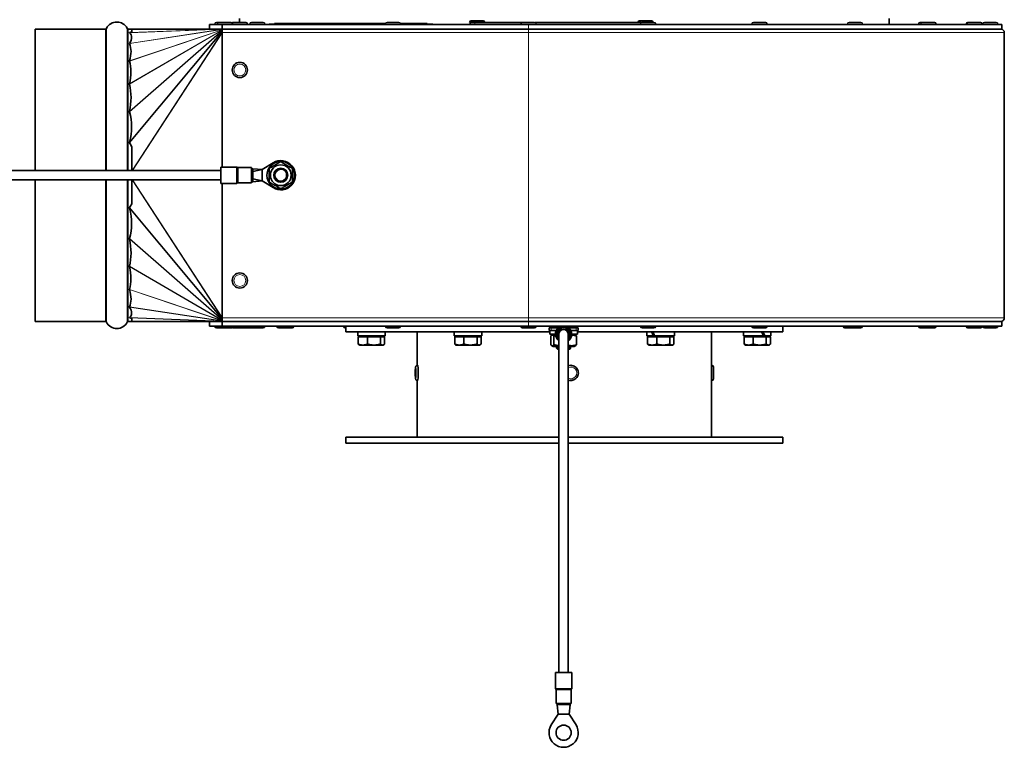
# Model space of a CAD drawing. Units: millimetres. Extents: x 574 to 3278, y -733 to 1437.
# Drawn here: x 820 to 1241, y 52 to 363 of the extents above; entities that cross this region are included whole.
import ezdxf

# ---------------------------------------------------------------- set-up
doc = ezdxf.new("R2010")
doc.units = ezdxf.units.MM
doc.layers.add('Widoczne (ISO)', color=1, linetype='Continuous', lineweight=35)
doc.layers.add('Widoczne wąskie (ISO)', color=3, linetype='Continuous', lineweight=9)

msp = doc.modelspace()

# ---------------------------------------------------------------- linework, layer by layer
at = {"layer": 'Widoczne (ISO)'}
for p, q in [((913.93, 363.83), (913.93, 362.13)), ((1013.1, 362.88), (1018.16, 362.88)), ((1085.1, 362.88), (1090.16, 362.88)), ((1191.93, 363.83), (1191.93, 361.33)), ((826.63, 359.33), (826.63, 298.83)), ((856.63, 359.33), (826.63, 359.33)), ((867.91, 359.33), (866.43, 359.33)), ((867.83, 359.32), (906.63, 359.33)), ((867.91, 359.33), (867.91, 359.32)), ((867.91, 359.31), (867.91, 358.13)), ((906.63, 361.33), (901.09, 361.33)), ((901.09, 361.33), (901.09, 359.33)), ((906.63, 359.33), (901.09, 359.33)), ((903.4, 361.41), (903.4, 361.33)), ((904.12, 362.13), (905.24, 362.13)), ((904.52, 361.41), (904.52, 361.33)), ((905.24, 362.13), (910.3, 362.13)), ((906.63, 361.33), (906.63, 359.33)), ((906.63, 361.33), (1037.63, 361.33)), ((906.63, 359.33), (1037.63, 359.33)), ((906.63, 357.83), (906.63, 359.33)), ((910.88, 361.41), (910.88, 361.33)), ((911.26, 362.13), (911.6, 362.13)), ((911.6, 362.13), (916.66, 362.13)), ((917.38, 361.41), (917.38, 361.33)), ((918.38, 361.41), (918.38, 361.33)), ((919.1, 362.13), (924.16, 362.13)), ((924.88, 361.41), (924.88, 361.33)), ((926.63, 361.43), (976.38, 361.43)), ((926.63, 361.43), (926.63, 361.33)), ((928.98, 361.63), (976.42, 361.63)), ((928.98, 361.43), (928.98, 361.63)), ((976.38, 361.41), (976.38, 361.33)), ((977.1, 362.13), (982.16, 362.13)), ((982.85, 361.63), (994.28, 361.63)), ((982.88, 361.43), (996.63, 361.43)), ((982.88, 361.41), (982.88, 361.33)), ((994.28, 361.43), (994.28, 361.63)), ((996.63, 361.43), (996.63, 361.33)), ((1012.38, 362.16), (1012.38, 362.08)), ((1012.38, 362.08), (1012.63, 362.08)), ((1012.63, 362.08), (1014.63, 362.08)), ((1012.63, 362.08), (1012.63, 361.33)), ((1034.84, 362.08), (1014.63, 362.08)), ((1018.88, 362.16), (1018.88, 362.08)), ((1034.38, 361.41), (1034.38, 361.33)), ((1035.1, 362.13), (1040.16, 362.13)), ((1240.13, 361.33), (1037.63, 361.33)), ((1240.13, 359.33), (1037.63, 359.33)), ((1085.95, 362.08), (1040.42, 362.08)), ((1040.88, 361.41), (1040.88, 361.33)), ((1084.38, 362.16), (1084.38, 362.08)), ((1085.5, 361.41), (1085.5, 361.33)), ((1086.22, 362.13), (1091.28, 362.13)), ((1090.88, 362.16), (1090.88, 362.13)), ((1092, 361.41), (1092, 361.33)), ((1133.13, 361.41), (1133.13, 361.33)), ((1133.85, 362.13), (1138.91, 362.13)), ((1139.63, 361.41), (1139.63, 361.33)), ((1174.03, 361.41), (1174.03, 361.33)), ((1174.75, 362.13), (1179.81, 362.13)), ((1180.53, 361.41), (1180.53, 361.33)), ((1204.45, 361.41), (1204.45, 361.33)), ((1205.17, 362.13), (1206.14, 362.13)), ((1205.42, 361.41), (1205.42, 361.33)), ((1206.14, 362.13), (1211.2, 362.13)), ((1211.92, 361.41), (1211.92, 361.33)), ((1224.88, 361.41), (1224.88, 361.33)), ((1225.15, 361.41), (1225.15, 361.33)), ((1225.6, 362.13), (1225.87, 362.13)), ((1225.87, 362.13), (1230.93, 362.13)), ((1231.65, 361.41), (1231.65, 361.33)), ((1231.88, 361.41), (1231.88, 361.33)), ((1232.6, 362.13), (1237.66, 362.13)), ((1238.38, 361.41), (1238.38, 361.33)), ((1240.13, 361.33), (1240.13, 359.33)), ((906.63, 300.33), (906.63, 357.83)), ((1241.13, 235.83), (1241.13, 357.83)), ((867.91, 309.02), (867.91, 298.83)), ((905.93, 300.33), (905.93, 293.33)), ((912.72, 300.33), (905.93, 300.33)), ((919.18, 300.08), (913.39, 300.08)), ((919.18, 300.08), (919.18, 293.58)), ((919.18, 299.58), (919.68, 299.58)), ((919.68, 299.58), (923.68, 299.23)), ((919.68, 297.2), (919.68, 299.58)), ((919.68, 298.38), (923.68, 299.23)), ((923.68, 299.23), (928.32, 302.13)), ((923.68, 296.83), (923.68, 299.23)), ((605.93, 298.83), (905.93, 298.83)), ((605.93, 294.83), (905.93, 294.83)), ((826.63, 294.83), (826.63, 234.33)), ((867.91, 294.83), (867.91, 284.64)), ((919.18, 297.2), (919.68, 297.2)), ((919.68, 296.89), (919.18, 296.89)), ((919.18, 296.78), (919.68, 296.78)), ((919.68, 296.46), (919.18, 296.46)), ((919.68, 297.2), (919.68, 296.89)), ((919.68, 296.83), (919.68, 296.89)), ((919.68, 296.78), (919.68, 296.83)), ((919.68, 296.78), (919.68, 296.46)), ((919.68, 294.08), (919.68, 296.46)), ((919.68, 295.28), (923.68, 294.43)), ((923.68, 294.43), (923.68, 296.83)), ((912.72, 293.33), (905.93, 293.33)), ((906.63, 235.83), (906.63, 293.33)), ((919.18, 293.58), (913.39, 293.58)), ((919.18, 294.08), (919.68, 294.08)), ((919.68, 294.08), (923.68, 294.43)), ((928.32, 291.53), (923.68, 294.43)), ((930.43, 291.06), (930.42, 291.77)), ((931.07, 291.41), (931.07, 290.96)), ((856.63, 234.33), (826.63, 234.33)), ((867.91, 234.33), (866.43, 234.33)), ((867.83, 234.35), (906.63, 234.33)), ((867.91, 235.53), (867.91, 234.36)), ((867.91, 234.35), (867.91, 234.33)), ((906.63, 234.33), (901.09, 234.33)), ((901.09, 234.33), (901.09, 232.33)), ((906.63, 232.33), (901.09, 232.33)), ((903.4, 232.25), (903.4, 232.33)), ((904.52, 232.25), (904.52, 232.33)), ((906.63, 234.33), (906.63, 235.83)), ((906.63, 234.33), (906.63, 232.33)), ((906.63, 234.33), (1037.63, 234.33)), ((906.63, 232.33), (1037.63, 232.33)), ((910.88, 232.25), (910.88, 232.33)), ((917.38, 232.25), (917.38, 232.33)), ((918.38, 232.25), (918.38, 232.33)), ((924.88, 232.25), (924.88, 232.33)), ((929.92, 232.25), (929.92, 232.33)), ((930.7, 232.25), (930.7, 232.33)), ((937.2, 232.25), (937.2, 232.33)), ((958.51, 232.25), (958.51, 232.33)), ((959.43, 229.83), (959.43, 232.33)), ((976.38, 232.25), (976.38, 232.33)), ((982.88, 232.25), (982.88, 232.33)), ((1034.38, 232.25), (1034.38, 232.33)), ((1240.13, 234.33), (1037.63, 234.33)), ((1240.13, 232.33), (1037.63, 232.33)), ((1040.88, 232.25), (1040.88, 232.33)), ((1047.18, 232.33), (1047.18, 231.63)), ((1047.55, 231.63), (1047.55, 232.33)), ((1048.27, 232.33), (1048.27, 231.63)), ((1049.28, 231.63), (1049.28, 232.33)), ((1050.53, 232.33), (1050.53, 231.68)), ((1051.91, 232.31), (1051.91, 232.33)), ((1053.35, 232.33), (1053.35, 232.31)), ((1054.74, 231.68), (1054.74, 232.33)), ((1055.98, 232.33), (1055.98, 231.63)), ((1056.99, 231.63), (1056.99, 232.33)), ((1057.71, 232.33), (1057.71, 231.63)), ((1058.08, 231.63), (1058.08, 232.33)), ((1085.5, 232.25), (1085.5, 232.33)), ((1092, 232.25), (1092, 232.33)), ((1133.13, 232.25), (1133.13, 232.33)), ((1139.63, 232.25), (1139.63, 232.33)), ((1146.43, 229.83), (1146.43, 232.33)), ((1172.25, 232.25), (1172.25, 232.33)), ((1174.03, 232.25), (1174.03, 232.33)), ((1180.53, 232.25), (1180.53, 232.33)), ((1204.45, 232.25), (1204.45, 232.33)), ((1205.42, 232.25), (1205.42, 232.33)), ((1211.92, 232.25), (1211.92, 232.33)), ((1224.88, 232.25), (1224.88, 232.33)), ((1225.15, 232.25), (1225.15, 232.33)), ((1231.65, 232.25), (1231.65, 232.33)), ((1231.88, 232.25), (1231.88, 232.33)), ((1238.38, 232.25), (1238.38, 232.33)), ((1240.13, 234.33), (1240.13, 232.33)), ((905.24, 231.53), (904.12, 231.53)), ((910.3, 231.53), (905.24, 231.53)), ((911.6, 231.53), (911.26, 231.53)), ((916.66, 231.53), (911.6, 231.53)), ((919.1, 231.53), (916.66, 231.53)), ((924.16, 231.53), (919.1, 231.53)), ((931.42, 231.53), (930.64, 231.53)), ((936.48, 231.53), (931.42, 231.53)), ((959.43, 231.53), (959.23, 231.53)), ((959.43, 229.83), (1046.73, 229.83)), ((964.53, 229.83), (964.53, 228.23)), ((976.33, 228.23), (964.53, 228.23)), ((964.79, 227.73), (968.7, 227.73)), ((964.79, 227.73), (964.79, 224.68)), ((965.99, 227.73), (965.99, 228.23)), ((968.7, 227.73), (974.33, 227.73)), ((968.7, 227.73), (968.7, 224.68)), ((974.33, 227.73), (974.33, 224.68)), ((974.33, 227.73), (976.07, 227.73)), ((974.87, 227.73), (974.87, 228.23)), ((976.07, 227.73), (976.07, 224.68)), ((976.33, 229.83), (976.33, 228.23)), ((982.16, 231.53), (977.1, 231.53)), ((989.93, 229.83), (989.93, 215.57)), ((1005.78, 229.83), (1005.78, 228.88)), ((1017.58, 228.23), (1005.79, 228.23)), ((1005.79, 228.23), (1005.79, 228.23)), ((1006.04, 227.73), (1009.95, 227.73)), ((1006.04, 227.73), (1006.04, 224.68)), ((1007.24, 227.73), (1007.24, 228.23)), ((1009.95, 227.73), (1015.58, 227.73)), ((1009.95, 227.73), (1009.95, 224.68)), ((1015.58, 227.73), (1017.32, 227.73)), ((1015.58, 227.73), (1015.58, 224.68)), ((1016.12, 227.73), (1016.12, 228.23)), ((1017.32, 227.73), (1017.32, 224.68)), ((1017.58, 229.83), (1017.58, 228.23)), ((1040.16, 231.53), (1035.1, 231.53)), ((1046.38, 231.63), (1047.33, 231.63)), ((1046.38, 230.43), (1046.38, 231.63)), ((1047.33, 230.43), (1046.38, 230.43)), ((1046.73, 230.43), (1046.73, 228.83)), ((1049.13, 228.83), (1046.73, 228.83)), ((1047.09, 224.4), (1047.09, 228.07)), ((1050.23, 231.63), (1047.33, 231.63)), ((1047.33, 230.43), (1049.49, 230.43)), ((1048.18, 228.83), (1047.48, 228.43)), ((1048.46, 224.4), (1048.46, 228.07)), ((1050.2, 231.4), (1050.23, 231.63)), ((1050.47, 231.63), (1050.23, 231.63)), ((1050.63, 84.24), (1050.63, 228.88)), ((1054.63, 84.24), (1054.63, 228.88)), ((1055.03, 231.63), (1054.8, 231.63)), ((1055.06, 231.4), (1055.03, 231.63)), ((1057.93, 231.63), (1055.03, 231.63)), ((1055.77, 230.43), (1057.93, 230.43)), ((1058.53, 228.83), (1056.13, 228.83)), ((1057.08, 228.83), (1057.78, 228.43)), ((1057.93, 231.63), (1058.88, 231.63)), ((1058.88, 230.43), (1057.93, 230.43)), ((1058.18, 224.4), (1058.18, 228.07)), ((1058.53, 230.43), (1058.53, 228.83)), ((1058.53, 229.83), (1146.43, 229.83)), ((1058.88, 230.43), (1058.88, 231.63)), ((1091.28, 231.53), (1086.22, 231.53)), ((1088.28, 229.83), (1088.28, 228.23)), ((1091, 228.23), (1088.28, 228.23)), ((1088.54, 227.73), (1092.45, 227.73)), ((1088.54, 227.73), (1088.54, 224.68)), ((1089.74, 227.73), (1089.74, 228.23)), ((1091.57, 228.23), (1091, 228.23)), ((1100.08, 228.23), (1091.57, 228.23)), ((1092.45, 227.73), (1098.08, 227.73)), ((1092.45, 227.73), (1092.45, 224.68)), ((1098.08, 227.73), (1099.82, 227.73)), ((1098.08, 227.73), (1098.08, 224.68)), ((1098.62, 227.73), (1098.62, 228.23)), ((1099.82, 227.73), (1099.82, 224.68)), ((1100.08, 229.83), (1100.08, 228.23)), ((1115.93, 229.83), (1115.93, 215.58)), ((1129.53, 229.83), (1129.53, 228.23)), ((1138.15, 228.23), (1129.53, 228.23)), ((1129.79, 227.73), (1133.7, 227.73)), ((1129.79, 227.73), (1129.79, 224.68)), ((1130.99, 227.73), (1130.99, 228.23)), ((1133.7, 227.73), (1139.33, 227.73)), ((1133.7, 227.73), (1133.7, 224.68)), ((1138.91, 231.53), (1133.85, 231.53)), ((1138.7, 228.23), (1138.15, 228.23)), ((1138.15, 228.23), (1138.15, 228.23)), ((1141.33, 228.23), (1138.7, 228.23)), ((1139.33, 227.73), (1141.07, 227.73)), ((1139.33, 227.73), (1139.33, 224.68)), ((1139.87, 227.73), (1139.87, 228.23)), ((1141.07, 227.73), (1141.07, 224.68)), ((1141.33, 229.83), (1141.33, 228.23)), ((1174.75, 231.53), (1172.97, 231.53)), ((1179.81, 231.53), (1174.75, 231.53)), ((1206.14, 231.53), (1205.17, 231.53)), ((1211.2, 231.53), (1206.14, 231.53)), ((1225.87, 231.53), (1225.6, 231.53)), ((1230.93, 231.53), (1225.87, 231.53)), ((1237.66, 231.53), (1232.6, 231.53)), ((965.43, 224.23), (965.19, 224.37)), ((965.43, 224.23), (966.74, 224.23)), ((966.74, 224.23), (971.51, 224.23)), ((971.51, 224.23), (975.2, 224.23)), ((975.2, 224.23), (975.43, 224.23)), ((975.43, 224.23), (975.67, 224.37)), ((1006.68, 224.23), (1006.44, 224.37)), ((1006.68, 224.23), (1007.99, 224.23)), ((1007.99, 224.23), (1012.76, 224.23)), ((1012.76, 224.23), (1016.45, 224.23)), ((1016.45, 224.23), (1016.68, 224.23)), ((1016.68, 224.23), (1016.92, 224.37)), ((1048.18, 223.63), (1047.48, 224.04)), ((1048.18, 223.63), (1050.63, 223.63)), ((1049.63, 222.93), (1049.63, 223.63)), ((1054.63, 223.63), (1057.08, 223.63)), ((1055.63, 222.93), (1055.63, 223.63)), ((1057.08, 223.63), (1057.78, 224.04)), ((1089.18, 224.23), (1088.94, 224.37)), ((1089.18, 224.23), (1090.49, 224.23)), ((1090.49, 224.23), (1095.26, 224.23)), ((1095.26, 224.23), (1098.95, 224.23)), ((1098.95, 224.23), (1099.18, 224.23)), ((1099.18, 224.23), (1099.42, 224.37)), ((1130.43, 224.23), (1130.19, 224.37)), ((1130.43, 224.23), (1131.74, 224.23)), ((1131.74, 224.23), (1136.51, 224.23)), ((1136.51, 224.23), (1140.2, 224.23)), ((1140.2, 224.23), (1140.43, 224.23)), ((1140.43, 224.23), (1140.67, 224.37)), ((1049.63, 222.93), (1050.63, 222.93)), ((1050.03, 222.53), (1049.63, 222.93)), ((1050.63, 222.53), (1050.03, 222.53)), ((1054.63, 222.93), (1055.63, 222.93)), ((1055.23, 222.53), (1054.63, 222.53)), ((1055.23, 222.53), (1055.63, 222.93)), ((990.09, 215.58), (990.17, 215.58)), ((1055.68, 215.58), (1055.68, 215.58)), ((1115.93, 215.58), (1115.93, 209.08)), ((1116.01, 215.58), (1115.93, 215.58)), ((1116.73, 214.86), (1116.73, 209.8)), ((1115.93, 213.93), (1115.93, 213.93)), ((1115.93, 210.73), (1115.93, 210.73)), ((989.93, 209.1), (989.93, 184.83)), ((990.09, 209.08), (990.17, 209.08)), ((1055.68, 209.08), (1055.68, 209.08)), ((1115.93, 209.08), (1115.93, 184.83)), ((1116.01, 209.08), (1115.93, 209.08)), ((959.43, 184.83), (1050.63, 184.83)), ((959.43, 182.33), (959.43, 184.83)), ((959.43, 182.33), (1050.63, 182.33)), ((1054.63, 184.83), (1146.43, 184.83)), ((1054.63, 182.33), (1146.43, 182.33)), ((1146.43, 182.33), (1146.43, 184.83)), ((1056.13, 84.24), (1049.13, 84.24)), ((1049.13, 77.45), (1049.13, 84.24)), ((1056.13, 77.45), (1056.13, 84.24)), ((1049.38, 70.99), (1049.38, 76.79)), ((1055.88, 70.99), (1055.88, 76.79)), ((1055.88, 70.99), (1049.38, 70.99)), ((1049.88, 70.99), (1049.88, 70.49)), ((1049.88, 70.49), (1050.2, 70.49)), ((1049.88, 70.49), (1050.23, 66.49)), ((1055.38, 70.49), (1055.03, 66.49)), ((1055.06, 70.49), (1055.38, 70.49)), ((1055.38, 70.99), (1055.38, 70.49)), ((1047.33, 61.86), (1050.23, 66.49)), ((1050.23, 66.49), (1052.63, 66.49)), ((1052.63, 66.49), (1055.03, 66.49)), ((1055.03, 66.49), (1057.93, 61.86))]:
    msp.add_line(p, q, dxfattribs=at)
for centre, radius in [((914.13, 341.83), 3.25), ((931.63, 296.83), 4.45), ((931.63, 296.83), 3), ((931.63, 296.83), 2.6), ((914.13, 251.83), 3.25), ((1052.63, 58.54), 3.25)]:
    msp.add_circle(centre, radius, dxfattribs=at)
for centre, radius, start, end in [((861.53, 357.33), 5, 27.0357, 152.9643), ((1013.1, 362.16), 0.72, 90, 180), ((1018.16, 362.16), 0.72, 0, 90), ((1085.1, 362.16), 0.72, 90, 180), ((1090.16, 362.16), 0.72, 0, 90), ((856.63, 359.83), 0.5, 270, 332.9643), ((866.43, 359.83), 0.5, 207.0357, 270), ((901.59, 357.83), 1.5, 90, 93.09), ((904.12, 361.41), 0.72, 90, 180), ((905.24, 361.41), 0.72, 90, 180), ((910.3, 361.41), 0.72, 24.9209, 90), ((911.26, 361.41), 0.72, 90, 132.2402), ((911.6, 361.41), 0.72, 90, 180), ((916.66, 361.41), 0.72, 0, 90), ((919.1, 361.41), 0.72, 90, 180), ((924.16, 361.41), 0.72, 0, 90), ((977.1, 361.41), 0.72, 90, 180), ((982.16, 361.41), 0.72, 0, 90), ((1035.1, 361.41), 0.72, 90, 180), ((1040.16, 361.41), 0.72, 0, 90), ((1086.22, 361.41), 0.72, 90, 180), ((1091.28, 361.41), 0.72, 0, 90), ((1133.85, 361.41), 0.72, 90, 180), ((1138.91, 361.41), 0.72, 0, 90), ((1174.75, 361.41), 0.72, 90, 180), ((1179.81, 361.41), 0.72, 0, 90), ((1205.17, 361.41), 0.72, 90, 180), ((1206.14, 361.41), 0.72, 90, 180), ((1211.2, 361.41), 0.72, 0, 90), ((1225.6, 361.41), 0.72, 90, 180), ((1225.87, 361.41), 0.72, 90, 180), ((1230.93, 361.41), 0.72, 0, 90), ((1232.6, 361.41), 0.72, 90, 180), ((1237.66, 361.41), 0.72, 0, 90), ((1239.63, 357.83), 1.5, 0, 90), ((912.72, 299.83), 0.5, 48.5904, 90), ((913.39, 300.58), 0.5, 228.5904, 270), ((931.63, 296.83), 5.9, 264.5376, 258.2414), ((931.63, 296.83), 6.25, 237.9809, 122.0191), ((912.72, 293.83), 0.5, 270, 311.4096), ((913.39, 293.08), 0.5, 90, 131.4096), ((931.63, 296.83), 5.9, 258.2414, 264.5376), ((856.63, 233.83), 0.5, 27.0357, 90), ((861.53, 236.33), 5, 207.0357, 332.9643), ((866.43, 233.83), 0.5, 90, 152.9643), ((901.59, 235.83), 1.5, 266.91, 270), ((904.12, 232.25), 0.72, 180, 270), ((905.24, 232.25), 0.72, 180, 270), ((910.3, 232.25), 0.72, 270, 335.0791), ((911.26, 232.25), 0.72, 227.7598, 270), ((911.6, 232.25), 0.72, 180, 270), ((916.66, 232.25), 0.72, 270, 0), ((919.1, 232.25), 0.72, 180, 270), ((924.16, 232.25), 0.72, 270, 0), ((930.64, 232.25), 0.72, 180, 270), ((931.42, 232.25), 0.72, 180, 270), ((936.48, 232.25), 0.72, 270, 0), ((959.23, 232.25), 0.72, 180, 270), ((977.1, 232.25), 0.72, 180, 270), ((982.16, 232.25), 0.72, 270, 0), ((1035.1, 232.25), 0.72, 180, 270), ((1040.16, 232.25), 0.72, 270, 0), ((1052.63, 228.88), 3.5, 99.6963, 235.1501), ((1052.63, 228.88), 3, 311.8103, 228.1897), ((1052.63, 228.88), 3.5, 304.8499, 80.3037), ((1086.22, 232.25), 0.72, 180, 270), ((1091.28, 232.25), 0.72, 270, 0), ((1133.85, 232.25), 0.72, 180, 270), ((1138.91, 232.25), 0.72, 270, 0), ((1172.97, 232.25), 0.72, 180, 270), ((1174.75, 232.25), 0.72, 180, 270), ((1179.81, 232.25), 0.72, 270, 0), ((1205.17, 232.25), 0.72, 180, 270), ((1206.14, 232.25), 0.72, 180, 270), ((1211.2, 232.25), 0.72, 270, 0), ((1225.6, 232.25), 0.72, 180, 270), ((1225.87, 232.25), 0.72, 180, 270), ((1230.93, 232.25), 0.72, 270, 0), ((1232.6, 232.25), 0.72, 180, 270), ((1237.66, 232.25), 0.72, 270, 0), ((1239.63, 235.83), 1.5, 270, 0), ((1052.63, 228.88), 2.25, 332.734, 207.266), ((1052.63, 228.88), 2, 0, 180), ((1116.01, 214.86), 0.72, 0, 90), ((1116.01, 209.8), 0.72, 270, 0), ((1049.63, 77.45), 0.5, 180, 221.4096), ((1048.88, 76.79), 0.5, 0, 41.4096), ((1056.38, 76.79), 0.5, 138.5904, 180), ((1055.63, 77.45), 0.5, 318.5904, 0), ((1052.63, 58.54), 6.25, 147.9809, 32.0191)]:
    msp.add_arc(centre, radius, start, end, dxfattribs=at)
for centre, major_axis, ratio, start_param, end_param in [((505.73, 296.83), (363.47, 62.13), 0.018706, 6.169477, 6.195861), ((722.87, 296.83), (144.77, 59.96), 0.121868, 6.122023, 6.341049), ((762.09, 296.83), (104.54, 56.89), 0.247628, 6.038196, 6.259556), ((770.96, 296.83), (94.67, 52.04), 0.365679, 5.973856, 6.195799), ((762.09, 296.83), (103.81, 42.12), 0.44479, 5.994309, 6.21567), ((722.87, 296.83), (144.62, 24.57), 0.39737, 6.107486, 6.326512), ((505.73, 296.83), (363.47, 7.21), 0.170807, 0.080739, 0.107123), ((722.87, 296.83), (144.62, -24.57), 0.39737, 6.239859, 6.458885), ((505.73, 296.83), (363.47, -7.21), 0.170807, 6.176062, 6.202446), ((762.09, 296.83), (103.81, -42.12), 0.44479, 0.067516, 0.288876), ((770.96, 296.83), (94.67, -52.04), 0.365679, 0.087386, 0.309329), ((762.09, 296.83), (104.54, -56.89), 0.247628, 0.023629, 0.244989), ((722.87, 296.83), (144.77, -59.96), 0.121868, 6.225322, 6.444348), ((505.73, 296.83), (363.47, -62.13), 0.018706, 0.087324, 0.113708), ((1011.68, 230.39), (1.28, 10.19), 0.565009, 1.789548, 1.854047), ((1011.68, 229.28), (1.28, 10.19), 0.565009, 1.734685, 1.744158), ((1094.18, 229.28), (-5.11, 10.11), 0.292444, 1.369892, 1.526668), ((1094.18, 230.39), (-5.11, 10.11), 0.292444, 1.47842, 1.636556), ((1135.43, 229.28), (-5.66, 10.18), 0.163108, 4.519387, 4.676163), ((1135.43, 230.39), (-5.66, 10.18), 0.163108, 4.409499, 4.567635), ((990.17, 212.33), (0, 3.25), 0.087156, 3.141592, 6.283186), ((1055.68, 212.33), (0, 3.25), 0.999048, 0.000001, 0.328661), ((1055.68, 212.33), (0, -3.25), 0.999048, 5.954525, 6.283185)]:
    msp.add_ellipse(centre, major_axis=major_axis, ratio=ratio, start_param=start_param, end_param=end_param, dxfattribs=at)
for points, knots in [([(867.91, 359.31), (867.89, 359.31), (867.86, 359.31), (867.83, 359.31), (867.81, 359.32), (867.81, 359.32), (867.81, 359.32), (867.81, 359.32), (867.81, 359.32), (867.81, 359.32), (867.82, 359.32), (867.82, 359.32), (867.82, 359.32), (867.82, 359.32), (867.82, 359.32), (867.83, 359.32)], [-0.03452851, -0.03452851, -0.03452851, -0.03452851, -0.0156485, -0.0156485, -0.00476391, -0.00476391, -0.00318524, -0.00318524, -0.00160658, -0.00160658, -0.00120494, -0.00120494, -0.00080329, -0.00080329, -0.00004277, -0.00004277, -0.00004277, -0.00004277]), ([(866.98, 357.71), (866.95, 357.73), (866.93, 357.75), (866.96, 357.78), (866.96, 357.78), (866.98, 357.79), (866.98, 357.79), (866.98, 357.79)], [-0.05271589, -0.05271589, -0.05271589, -0.05271589, -0.02455811, -0.02455811, -0.01856211, -0.01856211, -0.01731084, -0.01731084, -0.01731084, -0.01731084]), ([(866.93, 353.09), (866.93, 353.1), (866.93, 353.12), (866.92, 353.15), (866.93, 353.17), (866.94, 353.18)], [0.77032318, 0.77032318, 0.77032318, 0.77032318, 0.77914273, 0.77914273, 0.79100633, 0.79100633, 0.79100633, 0.79100633]), ([(866.93, 345.65), (866.92, 345.67), (866.92, 345.7), (866.92, 345.73), (866.92, 345.73), (866.93, 345.74)], [0.54870969, 0.54870969, 0.54870969, 0.54870969, 0.5596416, 0.5596416, 0.56314586, 0.56314586, 0.56314586, 0.56314586]), ([(866.93, 335.74), (866.93, 335.75), (866.93, 335.75), (866.92, 335.79), (866.92, 335.82), (866.93, 335.86)], [0.45083177, 0.45083177, 0.45083177, 0.45083177, 0.45187026, 0.45187026, 0.46523212, 0.46523212, 0.46523212, 0.46523212]), ([(866.94, 323.87), (866.93, 323.9), (866.92, 323.94), (866.93, 324), (866.93, 324.03), (866.93, 324.06)], [0.47199015, 0.47199015, 0.47199015, 0.47199015, 0.48385376, 0.48385376, 0.4926733, 0.4926733, 0.4926733, 0.4926733]), ([(866.98, 310.64), (866.98, 310.64), (866.98, 310.64), (866.96, 310.67), (866.96, 310.69), (866.93, 310.8), (866.95, 310.89), (866.98, 310.98)], [0.73690798, 0.73690798, 0.73690798, 0.73690798, 0.73815925, 0.73815925, 0.74415525, 0.74415525, 0.77231302, 0.77231302, 0.77231302, 0.77231302]), ([(866.98, 282.69), (866.95, 282.78), (866.93, 282.87), (866.96, 282.98), (866.96, 283), (866.98, 283.02), (866.98, 283.02), (866.98, 283.03)], [-0.05271589, -0.05271589, -0.05271589, -0.05271589, -0.02455811, -0.02455811, -0.01856211, -0.01856211, -0.01731084, -0.01731084, -0.01731084, -0.01731084]), ([(866.93, 269.61), (866.93, 269.63), (866.93, 269.66), (866.92, 269.72), (866.93, 269.76), (866.94, 269.8)], [0.77032318, 0.77032318, 0.77032318, 0.77032318, 0.77914273, 0.77914273, 0.79100633, 0.79100633, 0.79100633, 0.79100633]), ([(866.93, 257.8), (866.92, 257.83), (866.92, 257.86), (866.92, 257.9), (866.92, 257.91), (866.93, 257.92)], [0.54870969, 0.54870969, 0.54870969, 0.54870969, 0.5596416, 0.5596416, 0.56314586, 0.56314586, 0.56314586, 0.56314586]), ([(866.93, 247.92), (866.93, 247.93), (866.93, 247.93), (866.92, 247.96), (866.92, 247.99), (866.93, 248.02)], [0.45083177, 0.45083177, 0.45083177, 0.45083177, 0.45187026, 0.45187026, 0.46523212, 0.46523212, 0.46523212, 0.46523212]), ([(866.94, 240.48), (866.93, 240.5), (866.92, 240.52), (866.93, 240.55), (866.93, 240.56), (866.93, 240.57)], [0.47199015, 0.47199015, 0.47199015, 0.47199015, 0.48385376, 0.48385376, 0.4926733, 0.4926733, 0.4926733, 0.4926733]), ([(866.98, 235.88), (866.98, 235.88), (866.98, 235.88), (866.96, 235.88), (866.96, 235.89), (866.93, 235.91), (866.95, 235.93), (866.98, 235.95)], [0.70230978, 0.70230978, 0.70230978, 0.70230978, 0.70356105, 0.70356105, 0.70955705, 0.70955705, 0.73771482, 0.73771482, 0.73771482, 0.73771482]), ([(867.83, 234.35), (867.82, 234.35), (867.82, 234.35), (867.82, 234.35), (867.82, 234.35), (867.82, 234.35), (867.81, 234.35), (867.81, 234.35), (867.81, 234.35), (867.81, 234.35), (867.81, 234.35), (867.81, 234.35), (867.83, 234.35), (867.86, 234.35), (867.89, 234.36), (867.91, 234.36)], [1.41664994, 1.41664994, 1.41664994, 1.41664994, 1.41741046, 1.41741046, 1.41781211, 1.41781211, 1.41821375, 1.41821375, 1.41979242, 1.41979242, 1.42137108, 1.42137108, 1.43225567, 1.43225567, 1.45113568, 1.45113568, 1.45113568, 1.45113568]), ([(990.09, 209.08), (990.01, 209.08), (989.93, 209.1), (989.78, 209.15), (989.72, 209.18), (989.6, 209.26), (989.56, 209.31), (989.48, 209.4), (989.45, 209.44), (989.4, 209.54), (989.38, 209.58), (989.33, 209.73), (989.31, 209.81), (989.26, 210.05), (989.24, 210.2), (989.21, 210.61), (989.19, 210.86), (989.16, 211.4), (989.16, 211.68), (989.15, 212.25), (989.15, 212.54), (989.16, 213.1), (989.17, 213.37), (989.19, 213.87), (989.21, 214.1), (989.25, 214.53), (989.27, 214.7), (989.33, 214.95), (989.35, 215.02), (989.42, 215.17), (989.44, 215.21), (989.51, 215.3), (989.56, 215.37), (989.72, 215.49), (989.8, 215.53), (989.96, 215.57), (990.03, 215.58), (990.09, 215.58)], [0, 0, 0, 0, 0.029095, 0.029095, 0.061085, 0.061085, 0.101343, 0.101343, 0.154317, 0.154317, 0.234597, 0.234597, 0.438383, 0.438383, 0.734113, 0.734113, 1.096397, 1.096397, 1.429933, 1.429933, 1.758205, 1.758205, 2.086793, 2.086793, 2.421706, 2.421706, 2.786666, 2.786666, 2.964129, 2.964129, 3.014927, 3.014927, 3.078249, 3.078249, 3.119186, 3.119186, 3.141593, 3.141593, 3.141593, 3.141593]), ([(1055.68, 215.58), (1056.03, 215.58), (1056.38, 215.53), (1057.03, 215.31), (1057.34, 215.15), (1057.9, 214.73), (1058.14, 214.48), (1058.54, 213.91), (1058.69, 213.6), (1058.89, 212.93), (1058.94, 212.58), (1058.92, 211.89), (1058.85, 211.55), (1058.62, 210.89), (1058.44, 210.59), (1058.02, 210.04), (1057.76, 209.81), (1057.18, 209.43), (1056.86, 209.28), (1056.25, 209.12), (1055.97, 209.08), (1055.68, 209.08)], [3.141593, 3.141593, 3.141593, 3.141593, 3.461473, 3.461473, 3.781376, 3.781376, 4.101342, 4.101342, 4.421383, 4.421383, 4.741483, 4.741483, 5.061603, 5.061603, 5.381695, 5.381695, 5.701723, 5.701723, 6.021675, 6.021675, 6.283185, 6.283185, 6.283185, 6.283185]), ([(1115.91, 212.33), (1115.91, 212.55), (1115.91, 212.77), (1115.91, 213.19), (1115.92, 213.38), (1115.92, 213.69), (1115.93, 213.82), (1115.93, 213.99), (1115.93, 214.03), (1115.93, 214.03)], [0, 0, 0, 0, 0.0640401, 0.0640401, 0.1280801, 0.1280801, 0.1921202, 0.1921202, 0.2561601, 0.2561601, 0.2561601, 0.2561601]), ([(1115.93, 210.63), (1115.93, 210.63), (1115.93, 210.68), (1115.93, 210.85), (1115.92, 210.98), (1115.92, 211.28), (1115.91, 211.47), (1115.91, 211.89), (1115.91, 212.12), (1115.91, 212.33)], [0.768481, 0.768481, 0.768481, 0.768481, 0.8325209, 0.8325209, 0.896561, 0.896561, 0.9606011, 0.9606011, 1.0246411, 1.0246411, 1.0246411, 1.0246411])]:
    msp.add_open_spline(points, degree=3, knots=knots, dxfattribs=at)
for points, weights in [([(926.6, 299.67), (929.09, 301.14), (931.57, 302.61)], [1, 1.15470053838, 1]), ([(926.66, 293.9), (926.63, 296.78), (926.6, 299.67)], [1, 1.15470053838, 1]), ([(931.57, 302.61), (934.09, 301.19), (936.6, 299.77)], [1, 1.15470053838, 1]), ([(936.6, 299.77), (936.63, 296.88), (936.66, 294)], [1, 1.15470053838, 1]), ([(931.69, 291.06), (929.17, 292.48), (926.66, 293.9)], [1, 1.15470053838, 1]), ([(936.66, 294), (934.17, 292.53), (931.69, 291.06)], [1, 1.15470053838, 1]), ([(1048.46, 228.07), (1047.78, 228.9), (1047.09, 228.07)], [1, 1.15470053838, 1]), ([(1049.19, 228.26), (1048.84, 228.18), (1048.46, 228.07)], [1.03232966755, 1.0183387817, 1]), ([(1058.18, 228.07), (1057.07, 228.51), (1056.11, 228.51)], [1, 1.07651388517, 1.07734122542]), ([(1057.78, 228.43), (1057.97, 228.32), (1058.18, 228.07)], [1.06160958307, 1.04245691296, 1]), ([(964.79, 224.68), (965.84, 224.23), (966.74, 224.23)], [1, 1.0379548493, 1]), ([(965.19, 224.37), (965, 224.48), (964.79, 224.68)], [1.01865390474, 1.01649960814, 1]), ([(966.74, 224.23), (967.65, 224.23), (968.7, 224.68)], [1, 1.0379548493, 1]), ([(968.7, 224.68), (970.21, 224.23), (971.51, 224.23)], [1, 1.0379548493, 1]), ([(971.51, 224.23), (972.82, 224.23), (974.33, 224.68)], [1, 1.0379548493, 1]), ([(974.33, 224.68), (974.8, 224.23), (975.2, 224.23)], [1, 1.0379548493, 1]), ([(975.2, 224.23), (975.6, 224.23), (976.07, 224.68)], [1, 1.0379548493, 1]), ([(1006.04, 224.68), (1007.09, 224.23), (1007.99, 224.23)], [1, 1.0379548493, 1]), ([(1006.44, 224.37), (1006.25, 224.48), (1006.04, 224.68)], [1.01865390474, 1.01649960814, 1]), ([(1007.99, 224.23), (1008.9, 224.23), (1009.95, 224.68)], [1, 1.0379548493, 1]), ([(1009.95, 224.68), (1011.46, 224.23), (1012.76, 224.23)], [1, 1.0379548493, 1]), ([(1012.76, 224.23), (1014.07, 224.23), (1015.58, 224.68)], [1, 1.0379548493, 1]), ([(1015.58, 224.68), (1016.05, 224.23), (1016.45, 224.23)], [1, 1.0379548493, 1]), ([(1016.45, 224.23), (1016.85, 224.23), (1017.32, 224.68)], [1, 1.0379548493, 1]), ([(1047.09, 224.4), (1047.78, 223.56), (1048.46, 224.4)], [1, 1.15470053838, 1]), ([(1048.46, 224.4), (1049.62, 224.05), (1050.63, 223.97)], [1, 1.05927128278, 1.0731246892]), ([(1054.63, 224.18), (1056.34, 223.66), (1058.18, 224.4)], [1.03657709476, 1.13350911549, 1]), ([(1058.18, 224.4), (1057.97, 224.14), (1057.78, 224.04)], [1, 1.04245691296, 1.06160958307]), ([(1088.54, 224.68), (1089.59, 224.23), (1090.49, 224.23)], [1, 1.0379548493, 1]), ([(1088.94, 224.37), (1088.75, 224.48), (1088.54, 224.68)], [1.01865390474, 1.01649960814, 1]), ([(1090.49, 224.23), (1091.4, 224.23), (1092.45, 224.68)], [1, 1.0379548493, 1]), ([(1092.45, 224.68), (1093.96, 224.23), (1095.26, 224.23)], [1, 1.0379548493, 1]), ([(1095.26, 224.23), (1096.57, 224.23), (1098.08, 224.68)], [1, 1.0379548493, 1]), ([(1098.08, 224.68), (1098.55, 224.23), (1098.95, 224.23)], [1, 1.0379548493, 1]), ([(1098.95, 224.23), (1099.35, 224.23), (1099.82, 224.68)], [1, 1.0379548493, 1]), ([(1129.79, 224.68), (1130.84, 224.23), (1131.74, 224.23)], [1, 1.0379548493, 1]), ([(1130.19, 224.37), (1130, 224.48), (1129.79, 224.68)], [1.01865390474, 1.01649960814, 1]), ([(1131.74, 224.23), (1132.65, 224.23), (1133.7, 224.68)], [1, 1.0379548493, 1]), ([(1133.7, 224.68), (1135.21, 224.23), (1136.51, 224.23)], [1, 1.0379548493, 1]), ([(1136.51, 224.23), (1137.82, 224.23), (1139.33, 224.68)], [1, 1.0379548493, 1]), ([(1139.33, 224.68), (1139.8, 224.23), (1140.2, 224.23)], [1, 1.0379548493, 1]), ([(1140.2, 224.23), (1140.6, 224.23), (1141.07, 224.68)], [1, 1.0379548493, 1])]:
    msp.add_rational_spline(points, weights, degree=2, dxfattribs=at)
at = {"layer": 'Widoczne wąskie (ISO)'}
for p, q in [((856.63, 359.33), (856.63, 298.83)), ((857.08, 359.61), (857.08, 298.83)), ((865.98, 359.61), (865.98, 298.83)), ((866.43, 359.33), (866.43, 298.83)), ((866.93, 353.09), (906.63, 359.11)), ((866.93, 345.74), (906.63, 359.05)), ((866.93, 345.65), (906.63, 358.96)), ((866.93, 335.86), (906.63, 358.89)), ((866.93, 335.74), (906.63, 358.78)), ((866.93, 324.06), (906.63, 358.69)), ((866.94, 353.18), (906.63, 359.2)), ((866.94, 323.87), (906.63, 358.5)), ((866.98, 357.79), (906.63, 359.31)), ((866.98, 357.71), (906.63, 359.23)), ((866.98, 310.98), (906.63, 358.41)), ((866.98, 310.64), (906.63, 358.06)), ((867.91, 359.3), (906.63, 359.32)), ((904.52, 361.41), (903.4, 361.41)), ((910.88, 361.41), (904.52, 361.41)), ((917.38, 361.41), (910.88, 361.41)), ((924.88, 361.41), (918.38, 361.41)), ((982.88, 361.41), (976.38, 361.41)), ((1018.88, 362.16), (1012.38, 362.16)), ((1014.63, 362.08), (1014.63, 361.33)), ((1040.88, 361.41), (1034.38, 361.41)), ((1037.63, 361.33), (1037.63, 359.33)), ((1037.63, 359.33), (1037.63, 357.83)), ((1090.88, 362.16), (1084.38, 362.16)), ((1092, 361.41), (1085.5, 361.41)), ((1139.63, 361.41), (1133.13, 361.41)), ((1180.53, 361.41), (1174.03, 361.41)), ((1205.42, 361.41), (1204.45, 361.41)), ((1211.92, 361.41), (1205.42, 361.41)), ((1225.15, 361.41), (1224.88, 361.41)), ((1231.65, 361.41), (1225.15, 361.41)), ((1238.38, 361.41), (1231.88, 361.41)), ((868.04, 298.83), (906.63, 357.97)), ((868.22, 298.83), (906.63, 357.69)), ((906.63, 357.83), (1037.63, 357.83)), ((1037.63, 235.83), (1037.63, 357.83)), ((1241.13, 357.83), (1037.63, 357.83)), ((912.72, 293.33), (912.72, 300.33)), ((913.05, 300.2), (913.05, 293.46)), ((913.39, 293.58), (913.39, 300.07)), ((856.63, 294.83), (856.63, 234.33)), ((857.08, 294.83), (857.08, 234.06)), ((865.98, 294.83), (865.98, 234.06)), ((866.43, 294.83), (866.43, 234.33)), ((868.04, 294.83), (906.63, 235.7)), ((868.22, 294.83), (906.63, 235.97)), ((866.98, 283.03), (906.63, 235.6)), ((866.98, 282.69), (906.63, 235.25)), ((866.93, 269.61), (906.63, 234.97)), ((866.94, 269.8), (906.63, 235.16)), ((866.93, 257.92), (906.63, 234.89)), ((866.93, 257.8), (906.63, 234.77)), ((866.93, 248.02), (906.63, 234.7)), ((866.93, 247.92), (906.63, 234.61)), ((866.93, 240.57), (906.63, 234.56)), ((866.94, 240.48), (906.63, 234.47)), ((866.98, 235.95), (906.63, 234.44)), ((866.98, 235.88), (906.63, 234.36)), ((867.91, 234.36), (906.63, 234.35)), ((903.4, 232.25), (904.52, 232.25)), ((904.52, 232.25), (910.88, 232.25)), ((1037.63, 235.83), (906.63, 235.83)), ((910.88, 232.25), (917.38, 232.25)), ((917.38, 232.25), (918.38, 232.25)), ((918.38, 232.25), (924.88, 232.25)), ((929.92, 232.25), (930.7, 232.25)), ((930.7, 232.25), (937.2, 232.25)), ((958.51, 232.25), (959.43, 232.25)), ((976.38, 232.25), (982.88, 232.25)), ((1034.38, 232.25), (1040.88, 232.25)), ((1037.63, 235.83), (1241.13, 235.83)), ((1037.63, 235.83), (1037.63, 234.33)), ((1037.63, 234.33), (1037.63, 232.33)), ((1049.88, 232.33), (1049.88, 231.63)), ((1050.11, 231.63), (1050.11, 232.33)), ((1055.15, 232.33), (1055.15, 231.63)), ((1055.38, 231.63), (1055.38, 232.33)), ((1085.5, 232.25), (1092, 232.25)), ((1133.13, 232.25), (1139.63, 232.25)), ((1172.25, 232.25), (1174.03, 232.25)), ((1174.03, 232.25), (1180.53, 232.25)), ((1204.45, 232.25), (1205.42, 232.25)), ((1205.42, 232.25), (1211.92, 232.25)), ((1224.88, 232.25), (1225.15, 232.25)), ((1225.15, 232.25), (1231.65, 232.25)), ((1231.88, 232.25), (1238.38, 232.25)), ((1047.33, 230.43), (1047.33, 231.63)), ((1054.63, 84.24), (1054.63, 228.88)), ((1057.93, 230.43), (1057.93, 231.63)), ((1050.23, 223.63), (1050.23, 222.53)), ((1055.03, 222.53), (1055.03, 223.63)), ((1116.01, 209.08), (1116.01, 215.58)), ((1049.13, 77.45), (1056.13, 77.45)), ((1055.87, 77.12), (1049.27, 77.12)), ((1049.39, 76.79), (1055.75, 76.79)), ((1055.75, 76.79), (1055.88, 76.79)), ((1056.01, 77.12), (1055.87, 77.12)), ((1050.2, 70.49), (1052.63, 70.49)), ((1052.63, 70.49), (1055.06, 70.49))]:
    msp.add_line(p, q, dxfattribs=at)
for centre in [(914.13, 341.83), (914.13, 251.83)]:
    msp.add_circle(centre, 2.53, dxfattribs=at)
for centre, radius, start, end in [((931.63, 296.83), 2.4, 100, 10), ((1052.63, 228.88), 2.5, 323.1301, 216.8699)]:
    msp.add_arc(centre, radius, start, end, dxfattribs=at)
msp.add_ellipse((989.37, 212.33), major_axis=(0, 2.53), ratio=0.087156, dxfattribs=at)
for centre, major_axis, ratio, start_param, end_param in [((990.09, 212.33), (0, -3.25), 0.087156, 0, 3.141593), ((1055.68, 212.33), (0, 3.25), 0.999048, 0, 0.329797), ((1055.71, 212.33), (0, 2.53), 0.999048, 2.698828, 6.72595), ((1055.68, 212.33), (0, -3.25), 0.999048, 5.953389, 6.283185), ((1056.23, 76.79), (0, -0.5), 0.959634, 3.989655, 4.712389)]:
    msp.add_ellipse(centre, major_axis=major_axis, ratio=ratio, start_param=start_param, end_param=end_param, dxfattribs=at)

doc.saveas('drawing.dxf')
